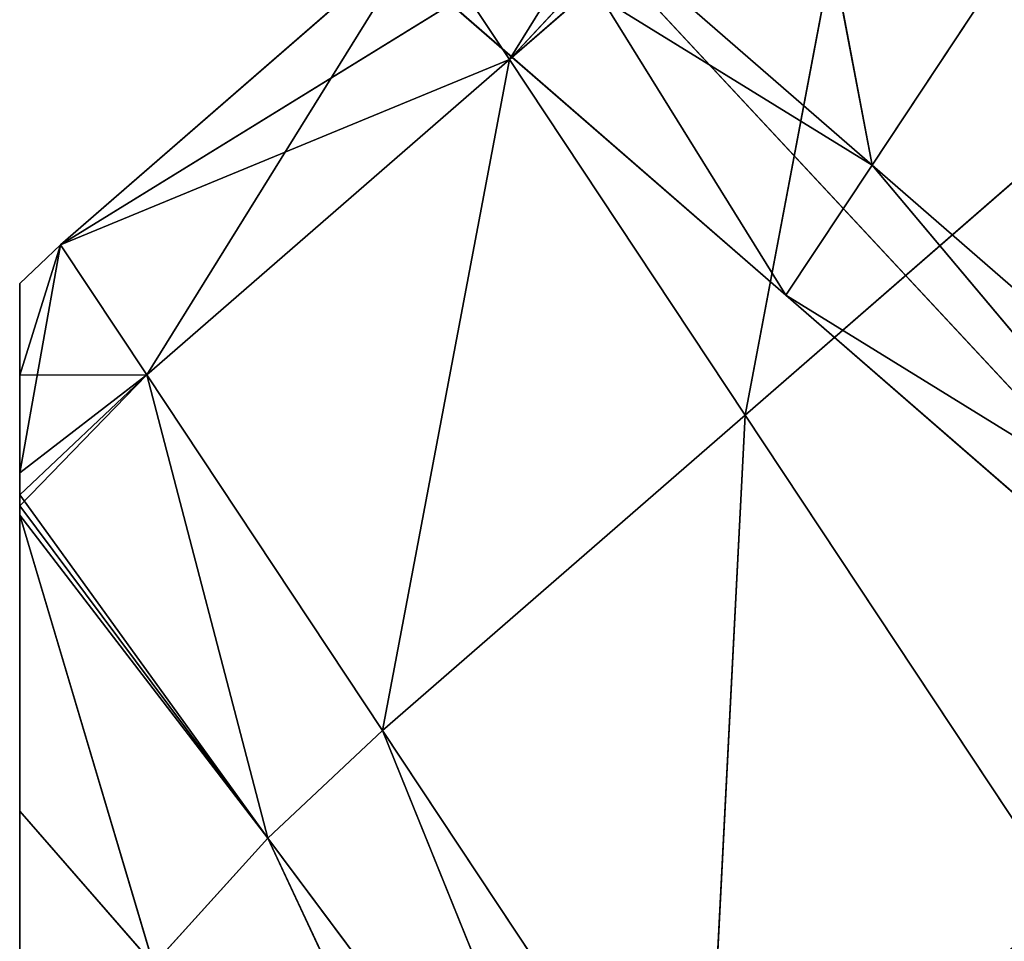
# Model space of a CAD drawing. Extents: x 0 to 0.4, y -0.1 to 1.2.
# Drawn here: x 0 to 0.09, y 0.11 to 0.2 of the extents above; entities that cross this region are included whole.
import ezdxf

# ---------------------------------------------------------------- set-up
doc = ezdxf.new("R2010")
doc.units = 0
doc.header["$LTSCALE"] = 2.54
doc.layers.get('0').update_dxf_attribs({"color": 13, "linetype": 'CONTINUOUS'})

# ---------------------------------------------------------------- blocks, each defined once
blk = doc.blocks.new('EL_1_1')
at = {"color": 0}
for p, q in [((0.45883, 2.90176, 2.77286), (1.39709, 3.90933, 2.3)), ((0.45883, 2.90176, 2.77286), (1.39709, 3.90933, 2.3)), ((1.39709, 3.90933, 2.3), (0.71773, 3.31884, 2.3)), ((1.39709, 3.90933, 2.3), (0.71773, 3.31884, 2.3)), ((0.79851, 3.19701, 2.77757), (1.39709, 3.90933, 2.3)), ((0.79851, 3.19701, 2.77757), (1.39709, 3.90933, 2.3)), ((0.71773, 3.31884, 2.3), (1.47786, 3.7875, 1.79592)), ((0.71773, 3.31884, 2.3), (1.47786, 3.7875, 1.79592)), ((0.79851, 3.19701, 1.82287), (1.47786, 3.7875, 1.79592)), ((0.79851, 3.19701, 2.77757), (1.47786, 3.7875, 2.80438)), ((0.79851, 3.19701, 1.82287), (1.47786, 3.7875, 1.79592)), ((0.79851, 3.19701, 2.77757), (1.47786, 3.7875, 2.80438)), ((0.71773, 3.31884, 2.3), (0.37806, 3.02359, 2.3)), ((0.71773, 3.31884, 2.3), (0.37806, 3.02359, 2.3)), ((0.71773, 3.31884, 2.3), (0.79851, 3.19701, 1.82287)), ((0.71773, 3.31884, 2.3), (0.79851, 3.19701, 1.82287)), ((0.03838, 2.72834, 2.3), (0.79851, 3.19701, 1.82287)), ((0.03838, 2.72834, 2.3), (0.79851, 3.19701, 1.82287)), ((0.45883, 2.90176, 1.82687), (0.79851, 3.19701, 1.82287)), ((0.45883, 2.90176, 2.77286), (0.79851, 3.19701, 2.77757)), ((0.45883, 2.90176, 1.82687), (0.79851, 3.19701, 1.82287)), ((0.45883, 2.90176, 2.77286), (0.79851, 3.19701, 2.77757)), ((0.67951, 2.56893, 3.17719), (0.79851, 3.19701, 2.77757)), ((0.79851, 3.19701, 1.82287), (0.67951, 2.56893, 1.42281)), ((0.67951, 2.56893, 3.17719), (0.79851, 3.19701, 2.77757)), ((0.79851, 3.19701, 1.82287), (0.67951, 2.56893, 1.42281)), ((1.01919, 2.86417, 3.1293), (0.79851, 3.19701, 2.77757)), ((0.79851, 3.19701, 1.82287), (1.01919, 2.86417, 1.4707)), ((0.79851, 3.19701, 1.82287), (1.01919, 2.86417, 1.4707)), ((1.01919, 2.86417, 3.1293), (0.79851, 3.19701, 2.77757)), ((0.37806, 3.02359, 2.3), (0.03838, 2.72834, 2.3)), ((0.37806, 3.02359, 2.3), (0.03838, 2.72834, 2.3)), ((0.11916, 2.60652, 2.81115), (0.37806, 3.02359, 2.3)), ((0.11916, 2.60652, 2.81115), (0.37806, 3.02359, 2.3)), ((0.45883, 2.90176, 2.77286), (0.37806, 3.02359, 2.3)), ((0.45883, 2.90176, 2.77286), (0.37806, 3.02359, 2.3)), ((0.03838, 2.72834, 2.3), (0.45883, 2.90176, 1.82687)), ((0.03838, 2.72834, 2.3), (0.45883, 2.90176, 1.82687)), ((0.11916, 2.60652, 1.78879), (0.45883, 2.90176, 1.82687)), ((0.11916, 2.60652, 2.81115), (0.45883, 2.90176, 2.77286)), ((0.11916, 2.60652, 2.81115), (0.45883, 2.90176, 2.77286)), ((0.11916, 2.60652, 1.78879), (0.45883, 2.90176, 1.82687)), ((0.45883, 2.90176, 1.82687), (0.33984, 2.27368, 1.26487)), ((0.33984, 2.27368, 3.33513), (0.45883, 2.90176, 2.77286)), ((0.33984, 2.27368, 3.33513), (0.45883, 2.90176, 2.77286)), ((0.45883, 2.90176, 1.82687), (0.33984, 2.27368, 1.26487)), ((0.45883, 2.90176, 1.82687), (0.67951, 2.56893, 1.42281)), ((0.67951, 2.56893, 3.17719), (0.45883, 2.90176, 2.77286)), ((0.67951, 2.56893, 3.17719), (0.45883, 2.90176, 2.77286)), ((0.45883, 2.90176, 1.82687), (0.67951, 2.56893, 1.42281)), ((0.67951, 2.56893, 3.17719), (1.01919, 2.86417, 3.1293)), ((0.67951, 2.56893, 1.42281), (1.01919, 2.86417, 1.4707)), ((0.67951, 2.56893, 1.42281), (1.01919, 2.86417, 1.4707)), ((0.67951, 2.56893, 3.17719), (1.01919, 2.86417, 3.1293)), ((0.03838, 2.72834, 2.3), (0, 2.6922, 2.3)), ((0, 2.51497, 2.77038), (0.03838, 2.72834, 2.3)), ((0, 2.51497, 2.77038), (0.03838, 2.72834, 2.3)), ((0, 2.60639, 2.09152), (0.03838, 2.72834, 2.3)), ((0.03838, 2.72834, 2.3), (0, 2.6922, 2.3)), ((0, 2.60639, 2.09152), (0.03838, 2.72834, 2.3)), ((0.11916, 2.60652, 2.81115), (0.03838, 2.72834, 2.3)), ((0.03838, 2.72834, 2.3), (0.11916, 2.60652, 1.78879)), ((0.11916, 2.60652, 2.81115), (0.03838, 2.72834, 2.3)), ((0.03838, 2.72834, 2.3), (0.11916, 2.60652, 1.78879)), ((0, 2.4943, 1.76604), (0.11916, 2.60652, 1.78879)), ((0, 2.60639, 2.09152), (0.11916, 2.60652, 1.78879)), ((0, 2.48409, 1.75434), (0.11916, 2.60652, 1.78879)), ((0, 2.4943, 1.76604), (0.11916, 2.60652, 1.78879)), ((0, 2.48409, 1.75434), (0.11916, 2.60652, 1.78879)), ((0, 2.4943, 2.83396), (0.11916, 2.60652, 2.81115)), ((0, 2.51497, 2.77038), (0.11916, 2.60652, 2.81115)), ((0, 2.4943, 2.83396), (0.11916, 2.60652, 2.81115)), ((0, 2.51497, 2.77038), (0.11916, 2.60652, 2.81115)), ((0, 2.60639, 2.09152), (0.11916, 2.60652, 1.78879)), ((0.11916, 2.60652, 1.78879), (0.33984, 2.27368, 1.26487)), ((0.33984, 2.27368, 3.33513), (0.11916, 2.60652, 2.81115)), ((0.33984, 2.27368, 3.33513), (0.11916, 2.60652, 2.81115)), ((0.23254, 2.17263, 3.39647), (0.11916, 2.60652, 2.81115)), ((0.11916, 2.60652, 1.78879), (0.23254, 2.17263, 1.20353)), ((0.11916, 2.60652, 1.78879), (0.33984, 2.27368, 1.26487)), ((0.11916, 2.60652, 1.78879), (0.23254, 2.17263, 1.20353)), ((0.23254, 2.17263, 3.39647), (0.11916, 2.60652, 2.81115)), ((0.33984, 2.27368, 1.26487), (0.67951, 2.56893, 1.42281)), ((0.33984, 2.27368, 3.33513), (0.67951, 2.56893, 3.17719)), ((0.33984, 2.27368, 1.26487), (0.67951, 2.56893, 1.42281)), ((0.33984, 2.27368, 3.33513), (0.67951, 2.56893, 3.17719)), ((0.67951, 2.56893, 1.42281), (0.64129, 1.81902, 1.004)), ((0.67951, 2.56893, 1.42281), (0.64129, 1.81902, 1.004)), ((0.64129, 1.81902, 3.596), (0.67951, 2.56893, 3.17719)), ((0.64129, 1.81902, 3.596), (0.67951, 2.56893, 3.17719)), ((0.67951, 2.56893, 1.42281), (0.98097, 2.11426, 1.15483)), ((0.67951, 2.56893, 1.42281), (0.98097, 2.11426, 1.15483)), ((0.98097, 2.11426, 3.44517), (0.67951, 2.56893, 3.17719)), ((0.98097, 2.11426, 3.44517), (0.67951, 2.56893, 3.17719)), ((0, 2.4943, 2.83396), (0.23254, 2.17263, 3.39647)), ((0, 2.4943, 2.83396), (0.23254, 2.17263, 3.39647)), ((0, 2.48409, 1.75434), (0.23254, 2.17263, 1.20353)), ((0.23254, 2.17263, 3.39647), (0, 2.48409, 2.84566)), ((0, 2.48409, 1.75434), (0.23254, 2.17263, 1.20353)), ((0.23254, 2.17263, 3.39647), (0, 2.48409, 2.84566)), ((0, 2.47507, 1.74352), (0.12531, 2.05451, 1.14642)), ((0.12531, 2.05451, 3.45358), (0, 2.47507, 2.85648)), ((0, 2.47507, 1.74352), (0.12531, 2.05451, 1.14642)), ((0, 2.47507, 1.74352), (0.23254, 2.17263, 1.20353)), ((0, 2.47507, 1.74352), (0.23254, 2.17263, 1.20353)), ((0, 2.47507, 2.85648), (0.23254, 2.17263, 3.39647)), ((0, 2.47507, 2.85648), (0.23254, 2.17263, 3.39647)), ((0.12531, 2.05451, 3.45358), (0, 2.47507, 2.85648)), ((0.23254, 2.17263, 1.20353), (0.33984, 2.27368, 1.26487)), ((0.23254, 2.17263, 3.39647), (0.33984, 2.27368, 3.33513)), ((0.23254, 2.17263, 3.39647), (0.33984, 2.27368, 3.33513)), ((0.23254, 2.17263, 1.20353), (0.33984, 2.27368, 1.26487)), ((0.33984, 2.27368, 1.26487), (0.64129, 1.81902, 1.004)), ((0.64129, 1.81902, 3.596), (0.33984, 2.27368, 3.33513)), ((0.33984, 2.27368, 1.26487), (0.5563, 1.73898, 0.93528)), ((0.5563, 1.73898, 3.66472), (0.33984, 2.27368, 3.33513)), ((0.33984, 2.27368, 1.26487), (0.5563, 1.73898, 0.93528)), ((0.33984, 2.27368, 1.26487), (0.64129, 1.81902, 1.004)), ((0.64129, 1.81902, 3.596), (0.33984, 2.27368, 3.33513)), ((0.5563, 1.73898, 3.66472), (0.33984, 2.27368, 3.33513)), ((0, 2.19816, 1.40764), (0.12531, 2.05451, 1.14642)), ((0.12531, 2.05451, 3.45358), (0, 2.19816, 3.19236)), ((0, 2.19816, 1.40764), (0.12531, 2.05451, 1.14642)), ((0.12531, 2.05451, 3.45358), (0, 2.19816, 3.19236)), ((0.12531, 2.05451, 3.45358), (0.23254, 2.17263, 3.39647)), ((0.12531, 2.05451, 1.14642), (0.23254, 2.17263, 1.20353)), ((0.12531, 2.05451, 1.14642), (0.23254, 2.17263, 1.20353)), ((0.12531, 2.05451, 3.45358), (0.23254, 2.17263, 3.39647)), ((0.47688, 1.65148, 3.73576), (0.23254, 2.17263, 3.39647)), ((0.5563, 1.73898, 3.66472), (0.23254, 2.17263, 3.39647)), ((0.47688, 1.65148, 3.73576), (0.23254, 2.17263, 3.39647)), ((0.23254, 2.17263, 1.20353), (0.5563, 1.73898, 0.93528)), ((0.5563, 1.73898, 3.66472), (0.23254, 2.17263, 3.39647)), ((0.23254, 2.17263, 1.20353), (0.47688, 1.65148, 0.86424)), ((0.23254, 2.17263, 1.20353), (0.5563, 1.73898, 0.93528)), ((0.23254, 2.17263, 1.20353), (0.47688, 1.65148, 0.86424))]:
    blk.add_line(p, q, dxfattribs=at)
mesh = blk.add_polyface(dxfattribs=at)
corners = [(0.71773, 3.31884, 2.3), (0.45883, 2.90176, 2.77286), (1.39709, 3.90933, 2.3), (0.37806, 3.02359, 2.3)]
mesh.append_faces([[corners[k] for k in face] for face in [(0, 1, 2), (1, 0, 3)]], dxfattribs={"vtx0": -1, "color": 0})
mesh = blk.add_polyface(dxfattribs=at)
corners = [(0.79851, 3.19701, 2.77757), (1.39709, 3.90933, 2.3), (0.45883, 2.90176, 2.77286)]
mesh.append_faces([[corners[k] for k in face] for face in [(0, 1, 2)]], dxfattribs={"color": 0})
mesh = blk.add_polyface(dxfattribs=at)
corners = [(0.71773, 3.31884, 2.3), (1.39709, 3.90933, 2.3), (1.47786, 3.7875, 1.79592)]
mesh.append_faces([[corners[k] for k in face] for face in [(0, 1, 2)]], dxfattribs={"color": 0})
mesh = blk.add_polyface(dxfattribs=at)
corners = [(1.47786, 3.7875, 2.80438), (1.39709, 3.90933, 2.3), (0.79851, 3.19701, 2.77757)]
mesh.append_faces([[corners[k] for k in face] for face in [(0, 1, 2)]], dxfattribs={"color": 0})
mesh = blk.add_polyface(dxfattribs=at)
corners = [(0.71773, 3.31884, 2.3), (1.47786, 3.7875, 1.79592), (0.79851, 3.19701, 1.82287)]
mesh.append_faces([[corners[k] for k in face] for face in [(0, 1, 2)]], dxfattribs={"color": 0})
mesh = blk.add_polyface(dxfattribs=at)
corners = [(1.47786, 3.7875, 1.79592), (1.01919, 2.86417, 1.4707), (0.79851, 3.19701, 1.82287)]
mesh.append_faces([[corners[k] for k in face] for face in [(0, 1, 2)]], dxfattribs={"color": 0})
mesh = blk.add_polyface(dxfattribs=at)
corners = [(1.47786, 3.7875, 2.80438), (0.79851, 3.19701, 2.77757), (1.01919, 2.86417, 3.1293)]
mesh.append_faces([[corners[k] for k in face] for face in [(0, 1, 2)]], dxfattribs={"color": 0})
mesh = blk.add_polyface(dxfattribs=at)
corners = [(0.03838, 2.72834, 2.3), (0.71773, 3.31884, 2.3), (0.79851, 3.19701, 1.82287), (0.37806, 3.02359, 2.3)]
mesh.append_faces([[corners[k] for k in face] for face in [(0, 1, 2), (1, 0, 3)]], dxfattribs={"vtx0": -1, "color": 0})
mesh = blk.add_polyface(dxfattribs=at)
corners = [(0.03838, 2.72834, 2.3), (0.79851, 3.19701, 1.82287), (0.45883, 2.90176, 1.82687)]
mesh.append_faces([[corners[k] for k in face] for face in [(0, 1, 2)]], dxfattribs={"color": 0})
mesh = blk.add_polyface(dxfattribs=at)
corners = [(0.79851, 3.19701, 1.82287), (0.67951, 2.56893, 1.42281), (0.45883, 2.90176, 1.82687)]
mesh.append_faces([[corners[k] for k in face] for face in [(0, 1, 2)]], dxfattribs={"color": 0})
mesh = blk.add_polyface(dxfattribs=at)
corners = [(0.79851, 3.19701, 2.77757), (0.45883, 2.90176, 2.77286), (0.67951, 2.56893, 3.17719)]
mesh.append_faces([[corners[k] for k in face] for face in [(0, 1, 2)]], dxfattribs={"color": 0})
mesh = blk.add_polyface(dxfattribs=at)
corners = [(1.01919, 2.86417, 3.1293), (0.79851, 3.19701, 2.77757), (0.67951, 2.56893, 3.17719)]
mesh.append_faces([[corners[k] for k in face] for face in [(0, 1, 2)]], dxfattribs={"color": 0})
mesh = blk.add_polyface(dxfattribs=at)
corners = [(1.01919, 2.86417, 1.4707), (0.67951, 2.56893, 1.42281), (0.79851, 3.19701, 1.82287)]
mesh.append_faces([[corners[k] for k in face] for face in [(0, 1, 2)]], dxfattribs={"color": 0})
mesh = blk.add_polyface(dxfattribs=at)
corners = [(0.11916, 2.60652, 2.81115), (0.37806, 3.02359, 2.3), (0.03838, 2.72834, 2.3)]
mesh.append_faces([[corners[k] for k in face] for face in [(0, 1, 2)]], dxfattribs={"color": 0})
mesh = blk.add_polyface(dxfattribs=at)
corners = [(0.11916, 2.60652, 2.81115), (0.45883, 2.90176, 2.77286), (0.37806, 3.02359, 2.3)]
mesh.append_faces([[corners[k] for k in face] for face in [(0, 1, 2)]], dxfattribs={"color": 0})
mesh = blk.add_polyface(dxfattribs=at)
corners = [(0.03838, 2.72834, 2.3), (0.45883, 2.90176, 1.82687), (0.11916, 2.60652, 1.78879)]
mesh.append_faces([[corners[k] for k in face] for face in [(0, 1, 2)]], dxfattribs={"color": 0})
mesh = blk.add_polyface(dxfattribs=at)
corners = [(0.45883, 2.90176, 1.82687), (0.33984, 2.27368, 1.26487), (0.11916, 2.60652, 1.78879)]
mesh.append_faces([[corners[k] for k in face] for face in [(0, 1, 2)]], dxfattribs={"color": 0})
mesh = blk.add_polyface(dxfattribs=at)
corners = [(0.33984, 2.27368, 3.33513), (0.45883, 2.90176, 2.77286), (0.11916, 2.60652, 2.81115)]
mesh.append_faces([[corners[k] for k in face] for face in [(0, 1, 2)]], dxfattribs={"color": 0})
mesh = blk.add_polyface(dxfattribs=at)
corners = [(0.67951, 2.56893, 3.17719), (0.45883, 2.90176, 2.77286), (0.33984, 2.27368, 3.33513)]
mesh.append_faces([[corners[k] for k in face] for face in [(0, 1, 2)]], dxfattribs={"color": 0})
mesh = blk.add_polyface(dxfattribs=at)
corners = [(0.67951, 2.56893, 1.42281), (0.33984, 2.27368, 1.26487), (0.45883, 2.90176, 1.82687)]
mesh.append_faces([[corners[k] for k in face] for face in [(0, 1, 2)]], dxfattribs={"color": 0})
mesh = blk.add_polyface(dxfattribs=at)
corners = [(1.01919, 2.86417, 1.4707), (0.98097, 2.11426, 1.15483), (0.67951, 2.56893, 1.42281)]
mesh.append_faces([[corners[k] for k in face] for face in [(0, 1, 2)]], dxfattribs={"color": 0})
mesh = blk.add_polyface(dxfattribs=at)
corners = [(1.01919, 2.86417, 3.1293), (0.67951, 2.56893, 3.17719), (0.98097, 2.11426, 3.44517)]
mesh.append_faces([[corners[k] for k in face] for face in [(0, 1, 2)]], dxfattribs={"color": 0})
mesh = blk.add_polyface(dxfattribs=at)
corners = [(0, 2.51497, 2.77038), (0.03838, 2.72834, 2.3), (0, 2.6922, 2.3)]
mesh.append_faces([[corners[k] for k in face] for face in [(0, 1, 2)]], dxfattribs={"color": 0})
mesh = blk.add_polyface(dxfattribs=at)
corners = [(0.11916, 2.60652, 2.81115), (0.03838, 2.72834, 2.3), (0, 2.51497, 2.77038)]
mesh.append_faces([[corners[k] for k in face] for face in [(0, 1, 2)]], dxfattribs={"color": 0})
mesh = blk.add_polyface(dxfattribs=at)
corners = [(0.03838, 2.72834, 2.3), (0.11916, 2.60652, 1.78879), (0, 2.60639, 2.09152)]
mesh.append_faces([[corners[k] for k in face] for face in [(0, 1, 2)]], dxfattribs={"color": 0})
mesh = blk.add_polyface(dxfattribs=at)
corners = [(0, 2.6922, 2.3), (0.03838, 2.72834, 2.3), (0, 2.60639, 2.09152)]
mesh.append_faces([[corners[k] for k in face] for face in [(0, 1, 2)]], dxfattribs={"color": 0})
mesh = blk.add_polyface(dxfattribs=at)
corners = [(0, 0, 4.13018), (0, 0.50168, 0.52576), (0, 0, 0.46982), (0, 0.50167, 4.0742), (0, 0.52617, 4.06843), (0, 0.52617, 0.53157), (0, 0.63455, 4.04994), (0, 0.63455, 0.55006), (0, 0.66306, 4.04123), (0, 0.66306, 0.55877), (0, 0.77074, 4.01765), (0, 0.77074, 0.58235), (0, 0.80531, 4.00583), (0, 0.80531, 0.59417), (0, 0.91029, 3.97448), (0, 0.91029, 0.62552), (0, 0.95533, 0.64273), (0, 0.95533, 3.95727), (0, 1.05507, 3.92273), (0, 1.05507, 0.67727), (0, 1.11606, 0.69896), (0, 1.11606, 3.90104), (0, 1.20726, 0.72855), (0, 1.20726, 3.87145), (0, 1.29133, 0.75783), (0, 1.29133, 3.84217), (0, 1.36944, 0.78362), (0, 1.36944, 3.81638), (0, 1.48627, 3.763), (0, 1.48627, 0.837), (0, 1.54481, 3.73397), (0, 1.54481, 0.86603), (0, 1.70799, 3.63013), (0, 1.70799, 0.96987), (0, 1.73745, 3.61309), (0, 1.73745, 0.98691), (0, 1.88749, 1.07175), (0, 1.88749, 3.52825), (0, 1.95277, 1.12844), (0, 1.95277, 3.47156), (0, 1.99708, 3.43477), (0, 1.99708, 1.16523), (0, 2.19816, 3.19236), (0, 2.19816, 1.40764), (0, 2.47507, 2.85648), (0, 2.47507, 1.74352), (0, 2.48409, 1.75434), (0, 2.48409, 2.84566), (0, 2.4943, 2.83396), (0, 2.4943, 1.76604), (0, 2.51497, 2.77038), (0, 2.60639, 2.09152), (0, 2.6922, 2.3)]
mesh.append_faces([[corners[k] for k in face] for face in [(0, 1, 2), (51, 50, 52)]], dxfattribs={"vtx0": -1, "color": 0})
mesh.append_faces([[corners[k] for k in face] for face in [(1, 4, 5), (5, 6, 7), (7, 8, 9), (9, 10, 11), (11, 12, 13), (13, 14, 15), (15, 14, 16), (16, 18, 19), (19, 18, 20), (20, 21, 22), (22, 23, 24), (24, 25, 26), (26, 28, 29), (29, 30, 31), (31, 32, 33), (33, 34, 35), (35, 34, 36), (36, 37, 38), (38, 40, 41), (41, 42, 43), (43, 44, 45), (45, 44, 46), (46, 48, 49), (49, 50, 51)]], dxfattribs={"vtx0": -1, "vtx1": -1, "color": 0})
mesh.append_faces([[corners[k] for k in face] for face in [(1, 0, 3), (1, 3, 4), (5, 4, 6), (7, 6, 8), (9, 8, 10), (11, 10, 12), (13, 12, 14), (16, 14, 17), (16, 17, 18), (20, 18, 21), (22, 21, 23), (24, 23, 25), (26, 25, 27), (26, 27, 28), (29, 28, 30), (31, 30, 32), (33, 32, 34), (36, 34, 37), (38, 37, 39), (38, 39, 40), (41, 40, 42), (43, 42, 44), (46, 44, 47), (46, 47, 48), (49, 48, 50)]], dxfattribs={"vtx0": -1, "vtx2": -1, "color": 0})
mesh = blk.add_polyface(dxfattribs=at)
corners = [(0, 2.60639, 2.09152), (0.11916, 2.60652, 1.78879), (0, 2.4943, 1.76604)]
mesh.append_faces([[corners[k] for k in face] for face in [(0, 1, 2)]], dxfattribs={"color": 0})
mesh = blk.add_polyface(dxfattribs=at)
corners = [(0.11916, 2.60652, 1.78879), (0.23254, 2.17263, 1.20353), (0, 2.48409, 1.75434)]
mesh.append_faces([[corners[k] for k in face] for face in [(0, 1, 2)]], dxfattribs={"color": 0})
mesh = blk.add_polyface(dxfattribs=at)
corners = [(0.11916, 2.60652, 1.78879), (0, 2.48409, 1.75434), (0, 2.4943, 1.76604)]
mesh.append_faces([[corners[k] for k in face] for face in [(0, 1, 2)]], dxfattribs={"color": 0})
mesh = blk.add_polyface(dxfattribs=at)
corners = [(0.23254, 2.17263, 3.39647), (0.11916, 2.60652, 2.81115), (0, 2.4943, 2.83396)]
mesh.append_faces([[corners[k] for k in face] for face in [(0, 1, 2)]], dxfattribs={"color": 0})
mesh = blk.add_polyface(dxfattribs=at)
corners = [(0, 2.4943, 2.83396), (0.11916, 2.60652, 2.81115), (0, 2.51497, 2.77038)]
mesh.append_faces([[corners[k] for k in face] for face in [(0, 1, 2)]], dxfattribs={"color": 0})
mesh = blk.add_polyface(dxfattribs=at)
corners = [(0.23254, 2.17263, 3.39647), (0.33984, 2.27368, 3.33513), (0.11916, 2.60652, 2.81115)]
mesh.append_faces([[corners[k] for k in face] for face in [(0, 1, 2)]], dxfattribs={"color": 0})
mesh = blk.add_polyface(dxfattribs=at)
corners = [(0.11916, 2.60652, 1.78879), (0.33984, 2.27368, 1.26487), (0.23254, 2.17263, 1.20353)]
mesh.append_faces([[corners[k] for k in face] for face in [(0, 1, 2)]], dxfattribs={"color": 0})
mesh = blk.add_polyface(dxfattribs=at)
corners = [(0.67951, 2.56893, 1.42281), (0.64129, 1.81902, 1.004), (0.33984, 2.27368, 1.26487)]
mesh.append_faces([[corners[k] for k in face] for face in [(0, 1, 2)]], dxfattribs={"color": 0})
mesh = blk.add_polyface(dxfattribs=at)
corners = [(0.67951, 2.56893, 3.17719), (0.33984, 2.27368, 3.33513), (0.64129, 1.81902, 3.596)]
mesh.append_faces([[corners[k] for k in face] for face in [(0, 1, 2)]], dxfattribs={"color": 0})
mesh = blk.add_polyface(dxfattribs=at)
corners = [(0.98097, 2.11426, 1.15483), (0.64129, 1.81902, 1.004), (0.67951, 2.56893, 1.42281)]
mesh.append_faces([[corners[k] for k in face] for face in [(0, 1, 2)]], dxfattribs={"color": 0})
mesh = blk.add_polyface(dxfattribs=at)
corners = [(0.98097, 2.11426, 3.44517), (0.67951, 2.56893, 3.17719), (0.64129, 1.81902, 3.596)]
mesh.append_faces([[corners[k] for k in face] for face in [(0, 1, 2)]], dxfattribs={"color": 0})
mesh = blk.add_polyface(dxfattribs=at)
corners = [(0.23254, 2.17263, 3.39647), (0, 2.4943, 2.83396), (0, 2.48409, 2.84566)]
mesh.append_faces([[corners[k] for k in face] for face in [(0, 1, 2)]], dxfattribs={"color": 0})
mesh = blk.add_polyface(dxfattribs=at)
corners = [(0, 2.48409, 1.75434), (0.23254, 2.17263, 1.20353), (0, 2.47507, 1.74352)]
mesh.append_faces([[corners[k] for k in face] for face in [(0, 1, 2)]], dxfattribs={"color": 0})
mesh = blk.add_polyface(dxfattribs=at)
corners = [(0.23254, 2.17263, 3.39647), (0, 2.48409, 2.84566), (0, 2.47507, 2.85648)]
mesh.append_faces([[corners[k] for k in face] for face in [(0, 1, 2)]], dxfattribs={"color": 0})
mesh = blk.add_polyface(dxfattribs=at)
corners = [(0, 2.47507, 1.74352), (0.12531, 2.05451, 1.14642), (0, 2.19816, 1.40764)]
mesh.append_faces([[corners[k] for k in face] for face in [(0, 1, 2)]], dxfattribs={"color": 0})
mesh = blk.add_polyface(dxfattribs=at)
corners = [(0.12531, 2.05451, 3.45358), (0, 2.47507, 2.85648), (0, 2.19816, 3.19236)]
mesh.append_faces([[corners[k] for k in face] for face in [(0, 1, 2)]], dxfattribs={"color": 0})
mesh = blk.add_polyface(dxfattribs=at)
corners = [(0, 2.47507, 1.74352), (0.23254, 2.17263, 1.20353), (0.12531, 2.05451, 1.14642)]
mesh.append_faces([[corners[k] for k in face] for face in [(0, 1, 2)]], dxfattribs={"color": 0})
mesh = blk.add_polyface(dxfattribs=at)
corners = [(0.12531, 2.05451, 3.45358), (0.23254, 2.17263, 3.39647), (0, 2.47507, 2.85648)]
mesh.append_faces([[corners[k] for k in face] for face in [(0, 1, 2)]], dxfattribs={"color": 0})
mesh = blk.add_polyface(dxfattribs=at)
corners = [(0.5563, 1.73898, 0.93528), (0.23254, 2.17263, 1.20353), (0.33984, 2.27368, 1.26487)]
mesh.append_faces([[corners[k] for k in face] for face in [(0, 1, 2)]], dxfattribs={"color": 0})
mesh = blk.add_polyface(dxfattribs=at)
corners = [(0.5563, 1.73898, 3.66472), (0.33984, 2.27368, 3.33513), (0.23254, 2.17263, 3.39647)]
mesh.append_faces([[corners[k] for k in face] for face in [(0, 1, 2)]], dxfattribs={"color": 0})
mesh = blk.add_polyface(dxfattribs=at)
corners = [(0.64129, 1.81902, 1.004), (0.5563, 1.73898, 0.93528), (0.33984, 2.27368, 1.26487)]
mesh.append_faces([[corners[k] for k in face] for face in [(0, 1, 2)]], dxfattribs={"color": 0})
mesh = blk.add_polyface(dxfattribs=at)
corners = [(0.64129, 1.81902, 3.596), (0.33984, 2.27368, 3.33513), (0.5563, 1.73898, 3.66472)]
mesh.append_faces([[corners[k] for k in face] for face in [(0, 1, 2)]], dxfattribs={"color": 0})
mesh = blk.add_polyface(dxfattribs=at)
corners = [(0, 2.19816, 1.40764), (0.12531, 2.05451, 1.14642), (0, 1.99708, 1.16523)]
mesh.append_faces([[corners[k] for k in face] for face in [(0, 1, 2)]], dxfattribs={"color": 0})
mesh = blk.add_polyface(dxfattribs=at)
corners = [(0.12531, 2.05451, 3.45358), (0, 2.19816, 3.19236), (0, 1.99708, 3.43477)]
mesh.append_faces([[corners[k] for k in face] for face in [(0, 1, 2)]], dxfattribs={"color": 0})
mesh = blk.add_polyface(dxfattribs=at)
corners = [(0.47688, 1.65148, 3.73576), (0.23254, 2.17263, 3.39647), (0.12531, 2.05451, 3.45358)]
mesh.append_faces([[corners[k] for k in face] for face in [(0, 1, 2)]], dxfattribs={"color": 0})
mesh = blk.add_polyface(dxfattribs=at)
corners = [(0.47688, 1.65148, 0.86424), (0.12531, 2.05451, 1.14642), (0.23254, 2.17263, 1.20353)]
mesh.append_faces([[corners[k] for k in face] for face in [(0, 1, 2)]], dxfattribs={"color": 0})
mesh = blk.add_polyface(dxfattribs=at)
corners = [(0.5563, 1.73898, 3.66472), (0.23254, 2.17263, 3.39647), (0.47688, 1.65148, 3.73576)]
mesh.append_faces([[corners[k] for k in face] for face in [(0, 1, 2)]], dxfattribs={"color": 0})
mesh = blk.add_polyface(dxfattribs=at)
corners = [(0.5563, 1.73898, 0.93528), (0.47688, 1.65148, 0.86424), (0.23254, 2.17263, 1.20353)]
mesh.append_faces([[corners[k] for k in face] for face in [(0, 1, 2)]], dxfattribs={"color": 0})
mesh = blk.add_polyface(dxfattribs=at)
corners = [(0.98097, 2.11426, 1.15483), (0.94275, 1.36435, 0.96102), (0.64129, 1.81902, 1.004)]
mesh.append_faces([[corners[k] for k in face] for face in [(0, 1, 2)]], dxfattribs={"color": 0})
mesh = blk.add_polyface(dxfattribs=at)
corners = [(0.98097, 2.11426, 3.44517), (0.64129, 1.81902, 3.596), (0.94275, 1.36435, 3.63898)]
mesh.append_faces([[corners[k] for k in face] for face in [(0, 1, 2)]], dxfattribs={"color": 0})
blk = doc.blocks.new('GRUPUJ_8')
at = {"color": 0}
blk.add_blockref('EL_1_1', (0, 0, 5.2), dxfattribs=at)
at = {"color": 0, "extrusion": (6.66134e-16, -8.27857e-25, -1), "zscale": -1, "rotation": 180}
blk.add_blockref('EL_1_1', (0, 6, -2.7), dxfattribs=at)

msp = doc.modelspace()

# ---------------------------------------------------------------- block references
at = {"color": 0, "xscale": 0.1, "yscale": 0.1, "zscale": 0.1}
msp.add_blockref('GRUPUJ_8', (0, -0.095533, -0.584273), dxfattribs=at)

doc.saveas('drawing.dxf')
